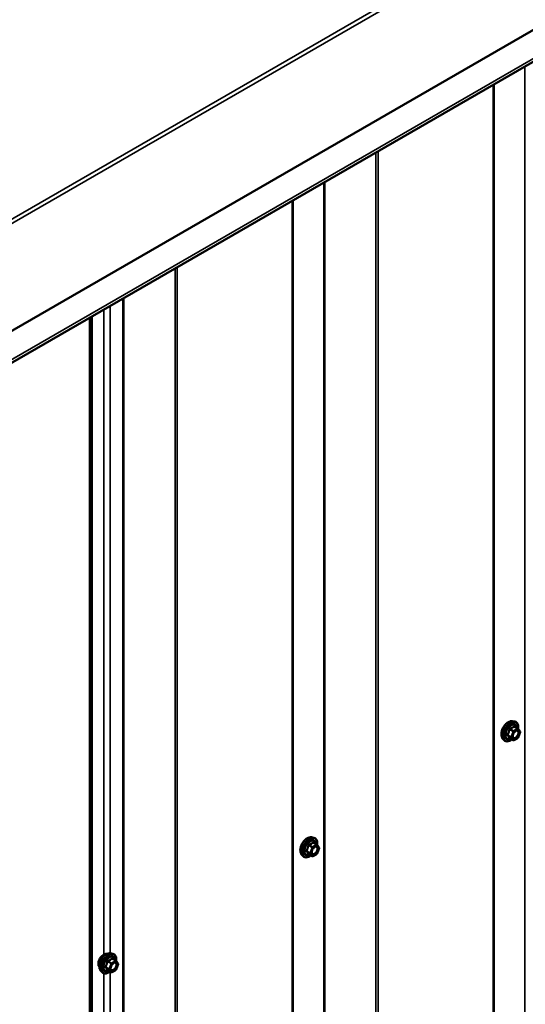
# Model space of a CAD drawing. Units: inches. Extents: x 0.6 to 33.4, y 0.6 to 21.4.
# Drawn here: x 29.6 to 31.5, y 15.7 to 19.3 of the extents above; entities that cross this region are included whole.
import ezdxf

# ---------------------------------------------------------------- set-up
doc = ezdxf.new("R2010")
doc.units = ezdxf.units.IN
doc.header["$LTSCALE"] = 2
doc.header["$MEASUREMENT"] = 0
doc.layers.add('Visible (ANSI)', color=7, linetype='Continuous', lineweight=50)
doc.layers.add('Visible Narrow (ANSI)', color=7, linetype='Continuous', lineweight=35)

msp = doc.modelspace()

# ---------------------------------------------------------------- linework, layer by layer
at = {"layer": 'Visible (ANSI)'}
for p, q in [((27.30373, 16.70565), (32.96058, 19.97164)), ((31.38936, 19.06449), (31.38936, 12.73703)), ((30.64689, 18.63583), (30.64689, 12.30837)), ((29.89729, 18.20305), (29.89729, 11.88372)), ((31.45897, 16.7102), (31.46684, 16.7086)), ((31.47863, 16.68296), (31.46554, 16.69051)), ((31.47939, 16.68226), (31.4869, 16.67157)), ((31.42228, 16.64666), (31.42761, 16.64065)), ((31.46121, 16.64008), (31.44812, 16.64763)), ((31.47863, 16.64875), (31.46361, 16.64008)), ((31.48718, 16.66932), (31.47967, 16.64996)), ((30.71603, 16.28127), (30.7239, 16.27966)), ((30.7357, 16.25402), (30.72261, 16.26158)), ((30.73646, 16.25333), (30.74397, 16.24264)), ((30.74425, 16.24039), (30.73673, 16.22103)), ((30.67935, 16.21773), (30.68467, 16.21171)), ((30.71827, 16.21115), (30.70519, 16.2187)), ((30.7357, 16.21982), (30.72067, 16.21115)), ((29.9731, 15.85233), (29.98097, 15.85073)), ((29.99276, 15.82509), (29.97968, 15.83264)), ((29.99353, 15.82439), (30.00104, 15.81371)), ((30.00131, 15.81146), (29.9938, 15.7921)), ((29.93641, 15.7888), (29.94174, 15.78278)), ((29.97534, 15.78221), (29.96225, 15.78977)), ((29.99276, 15.79089), (29.97774, 15.78221))]:
    msp.add_line(p, q, dxfattribs=at)
for centre, start, end in [((31.47743, 16.68088), 35.10391, 60), ((31.48494, 16.67019), 338.79398, 35.10391), ((31.46241, 16.64216), 240, 300), ((31.47743, 16.65083), 300, 338.79398), ((30.7345, 16.25194), 35.10391, 60), ((30.74201, 16.24126), 338.79398, 35.10391), ((30.71947, 16.21322), 240, 300), ((30.7345, 16.2219), 300, 338.79398), ((29.99156, 15.82301), 35.10391, 60), ((29.99907, 15.81233), 338.79398, 35.10391), ((29.97654, 15.78429), 240, 300), ((29.99156, 15.79297), 300, 338.79398)]:
    msp.add_arc(centre, 0.0024, start, end, dxfattribs=at)
for points, knots in [([(31.42228, 16.64666), (31.42066, 16.64849), (31.41944, 16.65074), (31.41774, 16.65605), (31.41734, 16.65917), (31.41745, 16.66591), (31.41799, 16.66954), (31.41996, 16.67689), (31.42138, 16.6806), (31.42494, 16.68772), (31.42708, 16.69114), (31.43187, 16.69738), (31.43453, 16.70019), (31.44012, 16.70493), (31.44307, 16.70686), (31.44898, 16.70958), (31.45196, 16.71038), (31.45625, 16.71057), (31.45763, 16.71047), (31.45897, 16.7102)], [2.5468155, 2.5468155, 2.5468155, 2.5468155, 2.838801, 2.838801, 3.1604347, 3.1604347, 3.4925131, 3.4925131, 3.8233015, 3.8233015, 4.1526319, 4.1526319, 4.4823127, 4.4823127, 4.8138715, 4.8138715, 5.1445671, 5.1445671, 5.3071661, 5.3071661, 5.3071661, 5.3071661]), ([(31.46684, 16.7086), (31.46936, 16.70808), (31.47166, 16.70695), (31.47545, 16.70361), (31.47695, 16.70143), (31.47912, 16.69616), (31.47975, 16.69304), (31.47999, 16.68725), (31.47986, 16.68472), (31.47949, 16.68212)], [5.3071661, 5.3071661, 5.3071661, 5.3071661, 5.6134935, 5.6134935, 5.9162259, 5.9162259, 6.235043, 6.235043, 6.4592204, 6.4592204, 6.4592204, 6.4592204]), ([(31.46025, 16.64959), (31.45983, 16.6504), (31.45952, 16.65148), (31.45929, 16.65392), (31.45934, 16.65525), (31.45977, 16.65809), (31.46017, 16.65961), (31.46129, 16.66268), (31.46202, 16.66423), (31.46374, 16.66719), (31.46473, 16.66859), (31.46686, 16.67109), (31.468, 16.67219), (31.47027, 16.67396), (31.4714, 16.67464), (31.47352, 16.67556), (31.4745, 16.6758), (31.47536, 16.67586), (31.47539, 16.67586), (31.47541, 16.67586)], [2.7146445, 2.7146445, 2.7146445, 2.7146445, 3.0390258, 3.0390258, 3.3338872, 3.3338872, 3.6314011, 3.6314011, 3.9331375, 3.9331375, 4.2364069, 4.2364069, 4.5379984, 4.5379984, 4.8352186, 4.8352186, 5.1303183, 5.1303183, 5.1393371, 5.1393371, 5.1393371, 5.1393371]), ([(31.45661, 16.64273), (31.45502, 16.6415), (31.45339, 16.64041), (31.44869, 16.63772), (31.44559, 16.63653), (31.43966, 16.63547), (31.43684, 16.63557), (31.43187, 16.63707), (31.42972, 16.63841), (31.42784, 16.64038), (31.42772, 16.64051), (31.42761, 16.64065)], [7.6869708, 7.6869708, 7.6869708, 7.6869708, 7.8593758, 7.8593758, 8.1850095, 8.1850095, 8.50529, 8.50529, 8.8087917, 8.8087917, 8.8300008, 8.8300008, 8.8300008, 8.8300008]), ([(31.44776, 16.64777), (31.44776, 16.64777), (31.44776, 16.64777), (31.44778, 16.64777), (31.44782, 16.64776), (31.44794, 16.64772), (31.44802, 16.64769), (31.44812, 16.64763)], [0.050221333, 0.050221333, 0.050221333, 0.050221333, 0.053570787, 0.053570787, 0.06338584, 0.06338584, 0.07248921, 0.07248921, 0.07248921, 0.07248921]), ([(30.67935, 16.21773), (30.67773, 16.21956), (30.67651, 16.22181), (30.67481, 16.22712), (30.6744, 16.23024), (30.67451, 16.23698), (30.67506, 16.24061), (30.67703, 16.24796), (30.67845, 16.25166), (30.68201, 16.25879), (30.68415, 16.26221), (30.68894, 16.26844), (30.69159, 16.27126), (30.69719, 16.276), (30.70013, 16.27793), (30.70605, 16.28065), (30.70903, 16.28145), (30.71331, 16.28164), (30.7147, 16.28154), (30.71603, 16.28127)], [2.5468155, 2.5468155, 2.5468155, 2.5468155, 2.838801, 2.838801, 3.1604347, 3.1604347, 3.4925131, 3.4925131, 3.8233015, 3.8233015, 4.1526319, 4.1526319, 4.4823127, 4.4823127, 4.8138715, 4.8138715, 5.1445671, 5.1445671, 5.3071661, 5.3071661, 5.3071661, 5.3071661]), ([(30.7239, 16.27966), (30.72643, 16.27915), (30.72873, 16.27802), (30.73252, 16.27468), (30.73401, 16.2725), (30.73618, 16.26723), (30.73681, 16.26411), (30.73706, 16.25832), (30.73692, 16.25579), (30.73656, 16.25319)], [5.3071661, 5.3071661, 5.3071661, 5.3071661, 5.6134935, 5.6134935, 5.9162259, 5.9162259, 6.235043, 6.235043, 6.4592204, 6.4592204, 6.4592204, 6.4592204]), ([(30.71731, 16.22065), (30.7169, 16.22147), (30.71659, 16.22255), (30.71636, 16.22499), (30.7164, 16.22631), (30.71684, 16.22916), (30.71724, 16.23068), (30.71835, 16.23375), (30.71908, 16.2353), (30.7208, 16.23825), (30.7218, 16.23966), (30.72393, 16.24216), (30.72507, 16.24325), (30.72734, 16.24503), (30.72847, 16.24571), (30.73058, 16.24663), (30.73156, 16.24687), (30.73243, 16.24692), (30.73246, 16.24692), (30.73248, 16.24693)], [2.7146445, 2.7146445, 2.7146445, 2.7146445, 3.0390258, 3.0390258, 3.3338872, 3.3338872, 3.6314011, 3.6314011, 3.9331375, 3.9331375, 4.2364069, 4.2364069, 4.5379984, 4.5379984, 4.8352186, 4.8352186, 5.1303183, 5.1303183, 5.1393371, 5.1393371, 5.1393371, 5.1393371]), ([(30.71368, 16.2138), (30.71208, 16.21257), (30.71046, 16.21148), (30.70575, 16.20879), (30.70265, 16.2076), (30.69673, 16.20653), (30.6939, 16.20664), (30.68894, 16.20814), (30.68678, 16.20947), (30.68491, 16.21145), (30.68479, 16.21158), (30.68467, 16.21171)], [7.6869708, 7.6869708, 7.6869708, 7.6869708, 7.8593758, 7.8593758, 8.1850095, 8.1850095, 8.50529, 8.50529, 8.8087917, 8.8087917, 8.8300008, 8.8300008, 8.8300008, 8.8300008]), ([(30.70482, 16.21884), (30.70482, 16.21884), (30.70483, 16.21884), (30.70485, 16.21884), (30.70488, 16.21883), (30.70501, 16.21879), (30.70509, 16.21876), (30.70519, 16.2187)], [0.050221333, 0.050221333, 0.050221333, 0.050221333, 0.053570787, 0.053570787, 0.06338584, 0.06338584, 0.07248921, 0.07248921, 0.07248921, 0.07248921]), ([(29.93159, 15.80188), (29.93118, 15.80234), (29.9308, 15.80284), (29.92942, 15.80502), (29.92871, 15.80697), (29.92792, 15.81143), (29.92788, 15.81395), (29.9285, 15.81927), (29.92916, 15.82206), (29.93111, 15.8276), (29.93239, 15.83036), (29.93544, 15.83557), (29.93722, 15.83802), (29.94108, 15.8424), (29.94317, 15.84431), (29.94749, 15.84741), (29.94971, 15.8486), (29.95408, 15.85006), (29.95623, 15.85035), (29.95861, 15.85011), (29.95899, 15.85005), (29.95936, 15.84997)], [2.54788, 2.54788, 2.54788, 2.54788, 2.6493146, 2.6493146, 2.9583089, 2.9583089, 3.2840756, 3.2840756, 3.6119536, 3.6119536, 3.9385141, 3.9385141, 4.264511, 4.264511, 4.5911513, 4.5911513, 4.9190876, 4.9190876, 5.2442448, 5.2442448, 5.3061016, 5.3061016, 5.3061016, 5.3061016]), ([(29.93641, 15.7888), (29.93479, 15.79062), (29.93358, 15.79288), (29.93187, 15.79818), (29.93147, 15.8013), (29.93158, 15.80804), (29.93212, 15.81168), (29.93409, 15.81902), (29.93551, 15.82273), (29.93908, 15.82986), (29.94121, 15.83328), (29.94601, 15.83951), (29.94866, 15.84232), (29.95426, 15.84707), (29.9572, 15.849), (29.96312, 15.85172), (29.96609, 15.85251), (29.97038, 15.85271), (29.97176, 15.85261), (29.9731, 15.85233)], [2.5468155, 2.5468155, 2.5468155, 2.5468155, 2.838801, 2.838801, 3.1604347, 3.1604347, 3.4925131, 3.4925131, 3.8233015, 3.8233015, 4.1526319, 4.1526319, 4.4823127, 4.4823127, 4.8138715, 4.8138715, 5.1445671, 5.1445671, 5.3071661, 5.3071661, 5.3071661, 5.3071661]), ([(29.98097, 15.85073), (29.9835, 15.85022), (29.9858, 15.84908), (29.98958, 15.84574), (29.99108, 15.84356), (29.99325, 15.8383), (29.99388, 15.83517), (29.99413, 15.82938), (29.99399, 15.82686), (29.99362, 15.82426)], [5.3071661, 5.3071661, 5.3071661, 5.3071661, 5.6134935, 5.6134935, 5.9162259, 5.9162259, 6.235043, 6.235043, 6.4592204, 6.4592204, 6.4592204, 6.4592204]), ([(29.97438, 15.79172), (29.97396, 15.79254), (29.97365, 15.79361), (29.97343, 15.79605), (29.97347, 15.79738), (29.97391, 15.80023), (29.9743, 15.80174), (29.97542, 15.80481), (29.97615, 15.80636), (29.97787, 15.80932), (29.97886, 15.81072), (29.98099, 15.81322), (29.98213, 15.81432), (29.9844, 15.81609), (29.98554, 15.81677), (29.98765, 15.81769), (29.98863, 15.81793), (29.9895, 15.81799), (29.98952, 15.81799), (29.98955, 15.81799)], [2.7146445, 2.7146445, 2.7146445, 2.7146445, 3.0390258, 3.0390258, 3.3338872, 3.3338872, 3.6314011, 3.6314011, 3.9331375, 3.9331375, 4.2364069, 4.2364069, 4.5379984, 4.5379984, 4.8352186, 4.8352186, 5.1303183, 5.1303183, 5.1393371, 5.1393371, 5.1393371, 5.1393371]), ([(29.97074, 15.78487), (29.96915, 15.78364), (29.96753, 15.78255), (29.96282, 15.77986), (29.95972, 15.77867), (29.9538, 15.7776), (29.95097, 15.7777), (29.94601, 15.77921), (29.94385, 15.78054), (29.94198, 15.78252), (29.94186, 15.78265), (29.94174, 15.78278)], [7.6869708, 7.6869708, 7.6869708, 7.6869708, 7.8593758, 7.8593758, 8.1850095, 8.1850095, 8.50529, 8.50529, 8.8087917, 8.8087917, 8.8300008, 8.8300008, 8.8300008, 8.8300008]), ([(29.96189, 15.78991), (29.96189, 15.78991), (29.96189, 15.78991), (29.96191, 15.7899), (29.96195, 15.7899), (29.96207, 15.78986), (29.96216, 15.78982), (29.96225, 15.78977)], [0.050221333, 0.050221333, 0.050221333, 0.050221333, 0.053570787, 0.053570787, 0.06338584, 0.06338584, 0.07248921, 0.07248921, 0.07248921, 0.07248921])]:
    msp.add_open_spline(points, degree=3, knots=knots, dxfattribs=at)
at = {"layer": 'Visible Narrow (ANSI)'}
for p, q in [((27.26482, 17.21324), (32.92168, 20.47923)), ((27.2718, 17.20147), (32.92865, 20.46745)), ((27.2718, 16.80541), (32.92865, 20.0714)), ((27.27219, 16.80348), (32.92905, 20.06947)), ((27.30527, 16.71824), (32.96212, 19.98422)), ((31.50407, 12.93382), (31.50407, 19.13072)), ((31.38686, 12.73355), (31.38686, 19.06305)), ((30.95404, 12.48663), (30.95404, 18.81316)), ((30.96156, 12.488), (30.96156, 18.8175)), ((30.7616, 12.50516), (30.7616, 18.70206)), ((30.76536, 12.50584), (30.76536, 18.70423)), ((30.64439, 12.30489), (30.64439, 18.63439)), ((30.21158, 12.05797), (30.21158, 18.3845)), ((30.2191, 12.05934), (30.2191, 18.38884)), ((30.01888, 12.07676), (30.01888, 18.27325)), ((30.02224, 12.07725), (30.02224, 18.27519)), ((29.97206, 15.85251), (29.97206, 18.24621)), ((29.89479, 11.88024), (29.89479, 18.2016)), ((29.90357, 12.00986), (29.90357, 18.20667)), ((29.90514, 12.01076), (29.90514, 18.20758)), ((29.94849, 15.84784), (29.94849, 18.23261)), ((31.44809, 16.67975), (31.46094, 16.67234)), ((31.46241, 16.67416), (31.44956, 16.68158)), ((31.46094, 16.67234), (31.45342, 16.65297)), ((31.45659, 16.65186), (31.4641, 16.67122)), ((31.47743, 16.68284), (31.46241, 16.67416)), ((31.4641, 16.67122), (31.47913, 16.6799)), ((31.46458, 16.69026), (31.47743, 16.68284)), ((31.47913, 16.6799), (31.48664, 16.66921)), ((31.45342, 16.65297), (31.44058, 16.66039)), ((31.44058, 16.65843), (31.45342, 16.65102)), ((31.46094, 16.64033), (31.44809, 16.64775)), ((31.45342, 16.65102), (31.46094, 16.64033)), ((31.4641, 16.64118), (31.45659, 16.65186)), ((31.47913, 16.64985), (31.4641, 16.64118)), ((31.48664, 16.66921), (31.47913, 16.64985)), ((30.70515, 16.25082), (30.718, 16.2434)), ((30.71947, 16.24523), (30.70662, 16.25265)), ((30.718, 16.2434), (30.71049, 16.22404)), ((30.71366, 16.22293), (30.72117, 16.24229)), ((30.7345, 16.2539), (30.71947, 16.24523)), ((30.72117, 16.24229), (30.73619, 16.25097)), ((30.72165, 16.26132), (30.7345, 16.2539)), ((30.73619, 16.25097), (30.7437, 16.24028)), ((30.7437, 16.24028), (30.73619, 16.22092)), ((30.71049, 16.22404), (30.69764, 16.23146)), ((30.69764, 16.2295), (30.71049, 16.22208)), ((30.718, 16.2114), (30.70515, 16.21881)), ((30.71049, 16.22208), (30.718, 16.2114)), ((30.72117, 16.21224), (30.71366, 16.22293)), ((30.73619, 16.22092), (30.72117, 16.21224)), ((29.96756, 15.79511), (29.95471, 15.80253)), ((29.95471, 15.80057), (29.96756, 15.79315)), ((29.96222, 15.82189), (29.97507, 15.81447)), ((29.97654, 15.8163), (29.96369, 15.82372)), ((29.97507, 15.81447), (29.96756, 15.79511)), ((29.97072, 15.794), (29.97824, 15.81336)), ((29.99156, 15.82497), (29.97654, 15.8163)), ((29.97824, 15.81336), (29.99326, 15.82203)), ((29.97871, 15.83239), (29.99156, 15.82497)), ((29.99326, 15.82203), (30.00077, 15.81135)), ((30.00077, 15.81135), (29.99326, 15.79199)), ((29.94849, 13.23505), (29.94849, 15.77845)), ((29.97507, 15.78246), (29.96222, 15.78988)), ((29.96756, 15.79315), (29.97507, 15.78246)), ((29.97824, 15.78331), (29.97072, 15.794)), ((29.97206, 13.23972), (29.97206, 15.78411)), ((29.99326, 15.79199), (29.97824, 15.78331))]:
    msp.add_line(p, q, dxfattribs=at)
for centre, major_axis, ratio, start_param, end_param in [((31.44416, 16.67639), (-0.01868, -0.03236), 0.5773503, 3.3322137, 6.0925643), ((31.45101, 16.67244), (-0.01998, -0.0346), 0.5773503, 3.3322137, 6.0925643), ((31.45219, 16.67175), (-0.01933, -0.03349), 0.5773503, 2.2016566, 7.2194205), ((31.45219, 16.67175), (0.01621, 0.02808), 0.5773503, 5.4975062, 10.2104571), ((31.4533, 16.67111), (-0.01407, -0.02437), 0.5773503, 2.5227558, 6.9020222), ((31.44662, 16.67989), (-0.00239, 0.00024), 0.009094, 4.0502968, 4.9969134), ((31.44956, 16.68354), (0.00064, -0.00231), 0.3546411, 4.671027, 5.6176437), ((31.46241, 16.6722), (-0.0012, -0.00208), 0.5773503, 3.9269908, 4.9741884), ((31.46241, 16.6722), (0.00224, -0.00087), 0.2113249, 4.0804747, 5.651271), ((31.46241, 16.6722), (-0.0012, 0.00208), 0.5773503, 3.9269908, 5.4977871), ((31.46458, 16.69222), (-0.00184, 0.00154), 0.7354565, 1.175016, 2.1216326), ((31.46752, 16.69195), (-0.00176, -0.00163), 0.5541429, 5.5932454, 6.1714459), ((31.47743, 16.68088), (0.0012, 0.00208), 0.5773503, 0, 0.7853982), ((31.47743, 16.68088), (0.0012, -0.00208), 0.5773503, 0.7853982, 2.3561945), ((31.47743, 16.68088), (0.00196, 0.00138), 0.7886751, 5.0632684, 6.2831853), ((31.48494, 16.67019), (0.00196, 0.00138), 0.7886751, 5.0632684, 6.2831853), ((31.43911, 16.66052), (0.00189, -0.00148), 0.3899094, 1.028375, 1.9749917), ((31.43911, 16.65661), (0.00176, 0.00163), 0.5541429, 0.2566768, 1.2032934), ((31.44662, 16.64592), (0.0023, 0.00068), 0.9349583, 0.6381218, 1.5847384), ((31.45489, 16.65284), (-0.0012, -0.00208), 0.5773503, 4.9741884, 6.0213859), ((31.45489, 16.65284), (-0.00224, 0.00087), 0.2113249, 0.938882, 2.5096783), ((31.45489, 16.65284), (-0.00196, -0.00138), 0.7886751, 0.3508794, 1.9216757), ((31.46241, 16.64216), (-0.00196, -0.00138), 0.7886751, 0.3508794, 1.9216757), ((31.46241, 16.64216), (-0.0012, -0.00208), 0.5773503, 6.0213859, 6.2831853), ((31.46241, 16.64216), (0.0012, -0.00208), 0.5773503, 0, 0.7853982), ((31.47143, 16.64918), (0.0012, -0.00208), 0.5768814, 3.9265852, 5.0368276), ((31.47743, 16.65083), (0.0012, -0.00208), 0.5773503, 0, 0.7853982), ((31.47743, 16.65083), (0.00224, -0.00087), 0.2113249, 5.651271, 6.2831853), ((31.48494, 16.67019), (0.00224, -0.00087), 0.2113249, 5.651271, 6.2831853), ((30.70123, 16.24745), (-0.01868, -0.03236), 0.5773503, 3.3322137, 6.0925643), ((30.70807, 16.2435), (-0.01998, -0.0346), 0.5773503, 3.3322137, 6.0925643), ((30.70926, 16.24282), (-0.01933, -0.03349), 0.5773503, 2.2016566, 7.2194205), ((30.70926, 16.24282), (0.01621, 0.02808), 0.5773503, 5.4975062, 10.2104571), ((30.71036, 16.24218), (-0.01407, -0.02437), 0.5773503, 2.5227558, 6.9020222), ((30.70368, 16.25095), (-0.00239, 0.00024), 0.009094, 4.0502968, 4.9969134), ((30.70662, 16.25461), (0.00064, -0.00231), 0.3546411, 4.671027, 5.6176437), ((30.71947, 16.24327), (-0.0012, -0.00208), 0.5773503, 3.9269908, 4.9741884), ((30.71947, 16.24327), (0.00224, -0.00087), 0.2113249, 4.0804747, 5.651271), ((30.71947, 16.24327), (-0.0012, 0.00208), 0.5773503, 3.9269908, 5.4977871), ((30.72165, 16.26328), (-0.00184, 0.00154), 0.7354565, 1.175016, 2.1216326), ((30.72459, 16.26302), (-0.00176, -0.00163), 0.5541429, 5.5932454, 6.1714459), ((30.7345, 16.25194), (0.0012, 0.00208), 0.5773503, 0, 0.7853982), ((30.7345, 16.25194), (0.0012, -0.00208), 0.5773503, 0.7853982, 2.3561945), ((30.7345, 16.25194), (0.00196, 0.00138), 0.7886751, 5.0632684, 6.2831853), ((30.74201, 16.24126), (0.00196, 0.00138), 0.7886751, 5.0632684, 6.2831853), ((30.74201, 16.24126), (0.00224, -0.00087), 0.2113249, 5.651271, 6.2831853), ((30.69617, 16.23159), (0.00189, -0.00148), 0.3899094, 1.028375, 1.9749917), ((30.69617, 16.22767), (0.00176, 0.00163), 0.5541429, 0.2566768, 1.2032934), ((30.70368, 16.21699), (0.0023, 0.00068), 0.9349583, 0.6381218, 1.5847384), ((30.71196, 16.22391), (-0.0012, -0.00208), 0.5773503, 4.9741884, 6.0213859), ((30.71196, 16.22391), (-0.00224, 0.00087), 0.2113249, 0.938882, 2.5096783), ((30.71196, 16.22391), (-0.00196, -0.00138), 0.7886751, 0.3508794, 1.9216757), ((30.71947, 16.21322), (-0.00196, -0.00138), 0.7886751, 0.3508794, 1.9216757), ((30.71947, 16.21322), (-0.0012, -0.00208), 0.5773503, 6.0213859, 6.2831853), ((30.71947, 16.21322), (0.0012, -0.00208), 0.5773503, 0, 0.7853982), ((30.7285, 16.22025), (0.0012, -0.00208), 0.5768814, 3.9265852, 5.0368276), ((30.7345, 16.2219), (0.0012, -0.00208), 0.5773503, 0, 0.7853982), ((30.7345, 16.2219), (0.00224, -0.00087), 0.2113249, 5.651271, 6.2831853), ((29.94841, 15.82423), (-0.01417, -0.02454), 0.5773503, 3.3535374, 6.0712406), ((29.9583, 15.81852), (-0.01868, -0.03236), 0.5773503, 3.3322137, 6.0925643), ((29.96514, 15.81457), (-0.01998, -0.0346), 0.5773503, 3.3322137, 6.0925643), ((29.96633, 15.81389), (-0.01933, -0.03349), 0.5773503, 2.2016566, 7.2194205), ((29.96633, 15.81389), (0.01621, 0.02808), 0.5773503, 5.4975062, 10.2104571), ((29.96743, 15.81325), (-0.01407, -0.02437), 0.5773503, 2.5227558, 6.9020222), ((29.97871, 15.83435), (-0.00184, 0.00154), 0.7354565, 1.175016, 2.1216326), ((29.98165, 15.83409), (-0.00176, -0.00163), 0.5541429, 5.5932454, 6.1714459), ((29.95324, 15.80266), (0.00189, -0.00148), 0.3899094, 1.028375, 1.9749917), ((29.95324, 15.79874), (0.00176, 0.00163), 0.5541429, 0.2566768, 1.2032934), ((29.96075, 15.82202), (-0.00239, 0.00024), 0.009094, 4.0502968, 4.9969134), ((29.96369, 15.82568), (0.00064, -0.00231), 0.3546411, 4.671027, 5.6176437), ((29.97654, 15.81434), (-0.0012, -0.00208), 0.5773503, 3.9269908, 4.9741884), ((29.97654, 15.81434), (0.00224, -0.00087), 0.2113249, 4.0804747, 5.651271), ((29.97654, 15.81434), (-0.0012, 0.00208), 0.5773503, 3.9269908, 5.4977871), ((29.99156, 15.82301), (0.0012, 0.00208), 0.5773503, 0, 0.7853982), ((29.99156, 15.82301), (0.0012, -0.00208), 0.5773503, 0.7853982, 2.3561945), ((29.99156, 15.82301), (0.00196, 0.00138), 0.7886751, 5.0632684, 6.2831853), ((29.99907, 15.81233), (0.00196, 0.00138), 0.7886751, 5.0632684, 6.2831853), ((29.99907, 15.81233), (0.00224, -0.00087), 0.2113249, 5.651271, 6.2831853), ((29.96075, 15.78805), (0.0023, 0.00068), 0.9349583, 0.6381218, 1.5847384), ((29.96903, 15.79498), (-0.0012, -0.00208), 0.5773503, 4.9741884, 6.0213859), ((29.96903, 15.79498), (-0.00224, 0.00087), 0.2113249, 0.938882, 2.5096783), ((29.96903, 15.79498), (-0.00196, -0.00138), 0.7886751, 0.3508794, 1.9216757), ((29.97654, 15.78429), (-0.00196, -0.00138), 0.7886751, 0.3508794, 1.9216757), ((29.97654, 15.78429), (-0.0012, -0.00208), 0.5773503, 6.0213859, 6.2831853), ((29.97654, 15.78429), (0.0012, -0.00208), 0.5773503, 0, 0.7853982), ((29.98557, 15.79132), (0.0012, -0.00208), 0.5768814, 3.9265852, 5.0368276), ((29.99156, 15.79297), (0.0012, -0.00208), 0.5773503, 0, 0.7853982), ((29.99156, 15.79297), (0.00224, -0.00087), 0.2113249, 5.651271, 6.2831853)]:
    msp.add_ellipse(centre, major_axis=major_axis, ratio=ratio, start_param=start_param, end_param=end_param, dxfattribs=at)
for centre in [(31.47161, 16.66054), (30.72868, 16.2316), (29.98575, 15.80267)]:
    msp.add_ellipse(centre, major_axis=(-0.00917, -0.01589), ratio=0.5773503, dxfattribs=at)
for points, knots in [([(31.44595, 16.67997), (31.44588, 16.67898), (31.44577, 16.678), (31.4453, 16.67461), (31.44473, 16.67227), (31.44388, 16.67008), (31.44303, 16.66789), (31.4419, 16.66586), (31.44004, 16.66322), (31.43948, 16.66249), (31.43889, 16.66178)], [-0.79389075, -0.79389075, -0.79389075, -0.79389075, -0.73452768, -0.73452768, -0.58748351, -0.58748351, -0.58748351, -0.44043934, -0.44043934, -0.38107627, -0.38107627, -0.38107627, -0.38107627]), ([(31.44058, 16.66039), (31.44116, 16.66115), (31.44174, 16.66193), (31.44362, 16.66475), (31.4448, 16.66694), (31.44571, 16.66928), (31.44662, 16.67162), (31.44726, 16.67412), (31.44785, 16.67768), (31.44798, 16.67872), (31.44809, 16.67975)], [0.38107627, 0.38107627, 0.38107627, 0.38107627, 0.44043934, 0.44043934, 0.58748351, 0.58748351, 0.58748351, 0.73452768, 0.73452768, 0.79389075, 0.79389075, 0.79389075, 0.79389075]), ([(31.44871, 16.68341), (31.44837, 16.68333), (31.44804, 16.68319), (31.44729, 16.68275), (31.44689, 16.68237), (31.44636, 16.68157), (31.44619, 16.68118), (31.44601, 16.68051), (31.44597, 16.68024), (31.44595, 16.67997)], [-0.097231966, -0.097231966, -0.097231966, -0.097231966, -0.074882683, -0.074882683, -0.041601491, -0.041601491, -0.016000573, -0.016000573, 0, 0, 0, 0]), ([(31.44809, 16.67975), (31.44807, 16.67991), (31.44807, 16.68007), (31.44811, 16.68046), (31.44818, 16.68067), (31.44844, 16.68111), (31.44866, 16.6813), (31.44913, 16.68151), (31.44933, 16.68156), (31.44956, 16.68158)], [0, 0, 0, 0, 0.016000573, 0.016000573, 0.041601491, 0.041601491, 0.074882683, 0.074882683, 0.097231966, 0.097231966, 0.097231966, 0.097231966]), ([(31.46283, 16.69156), (31.46241, 16.69102), (31.46196, 16.69049), (31.46028, 16.68872), (31.45884, 16.68756), (31.45714, 16.68658), (31.45544, 16.6856), (31.45348, 16.68479), (31.4505, 16.68387), (31.44961, 16.68363), (31.44871, 16.68341)], [-0.79343171, -0.79343171, -0.79343171, -0.79343171, -0.73407951, -0.73407951, -0.58703534, -0.58703534, -0.58703534, -0.43999117, -0.43999117, -0.38063897, -0.38063897, -0.38063897, -0.38063897]), ([(31.44956, 16.68158), (31.4505, 16.68184), (31.45142, 16.68212), (31.45454, 16.68318), (31.45662, 16.68408), (31.45844, 16.68513), (31.46026, 16.68618), (31.46182, 16.68738), (31.46364, 16.68918), (31.46413, 16.68971), (31.46458, 16.69026)], [0.38063897, 0.38063897, 0.38063897, 0.38063897, 0.43999117, 0.43999117, 0.58703534, 0.58703534, 0.58703534, 0.73407951, 0.73407951, 0.79343171, 0.79343171, 0.79343171, 0.79343171]), ([(31.46559, 16.69131), (31.46538, 16.69155), (31.46516, 16.69175), (31.46459, 16.69211), (31.46424, 16.69222), (31.46365, 16.69218), (31.46341, 16.69209), (31.46306, 16.69183), (31.46294, 16.6917), (31.46283, 16.69156)], [-0.097231966, -0.097231966, -0.097231966, -0.097231966, -0.074882683, -0.074882683, -0.041601491, -0.041601491, -0.016000573, -0.016000573, 0, 0, 0, 0]), ([(31.46458, 16.69026), (31.46461, 16.69035), (31.46465, 16.69043), (31.46477, 16.69059), (31.46488, 16.69065), (31.46516, 16.69068), (31.46534, 16.69063), (31.46554, 16.69051)], [0, 0, 0, 0, 0.016000573, 0.016000573, 0.041601491, 0.041601491, 0.07248921, 0.07248921, 0.07248921, 0.07248921]), ([(31.46628, 16.67039), (31.46677, 16.67089), (31.46728, 16.67135), (31.46844, 16.67228), (31.46909, 16.67273), (31.46973, 16.6731), (31.47072, 16.67367), (31.47172, 16.67407), (31.47419, 16.67461), (31.47561, 16.67445), (31.47781, 16.67319), (31.47864, 16.67213), (31.47973, 16.66909), (31.47982, 16.66691), (31.479, 16.66241), (31.47816, 16.66013), (31.47592, 16.65606), (31.47457, 16.65424), (31.47202, 16.65171), (31.47087, 16.65082), (31.46974, 16.65016)], [-0.09439746, -0.09439746, -0.09439746, -0.09439746, -0.05177826, -0.05177826, 0, 0, 0, 0.08028028, 0.08028028, 0.20872874, 0.20872874, 0.33060969, 0.33060969, 0.47998326, 0.47998326, 0.61751594, 0.61751594, 0.74414261, 0.74414261, 0.83564392, 0.83564392, 0.83564392, 0.83564392]), ([(31.47068, 16.64786), (31.47199, 16.64862), (31.47332, 16.64965), (31.47625, 16.65256), (31.47782, 16.65466), (31.4804, 16.65935), (31.48136, 16.66198), (31.48231, 16.66718), (31.4822, 16.66968), (31.48095, 16.6732), (31.47999, 16.67441), (31.47779, 16.67567), (31.47665, 16.67592), (31.47542, 16.67586)], [-0.83564392, -0.83564392, -0.83564392, -0.83564392, -0.74414261, -0.74414261, -0.61751594, -0.61751594, -0.47998326, -0.47998326, -0.33060969, -0.33060969, -0.20872874, -0.20872874, -0.11401288, -0.11401288, -0.11401288, -0.11401288]), ([(31.43889, 16.66178), (31.43867, 16.66152), (31.43849, 16.66123), (31.43817, 16.66049), (31.43809, 16.66003), (31.43818, 16.65924), (31.4383, 16.65892), (31.43859, 16.65844), (31.43873, 16.65826), (31.43889, 16.6581)], [-0.097231966, -0.097231966, -0.097231966, -0.097231966, -0.074882683, -0.074882683, -0.041601491, -0.041601491, -0.016000573, -0.016000573, 0, 0, 0, 0]), ([(31.43889, 16.6581), (31.43948, 16.65751), (31.44004, 16.65693), (31.4419, 16.65494), (31.44303, 16.6536), (31.44388, 16.65239), (31.44473, 16.65119), (31.4453, 16.65011), (31.44577, 16.64877), (31.44588, 16.64841), (31.44595, 16.64806)], [-0.79389075, -0.79389075, -0.79389075, -0.79389075, -0.73452768, -0.73452768, -0.58748351, -0.58748351, -0.58748351, -0.44043934, -0.44043934, -0.38107627, -0.38107627, -0.38107627, -0.38107627]), ([(31.44058, 16.65843), (31.44046, 16.65854), (31.44036, 16.65865), (31.44016, 16.65894), (31.44007, 16.65913), (31.44001, 16.65956), (31.44006, 16.65979), (31.44029, 16.66015), (31.44042, 16.66028), (31.44058, 16.66039)], [0, 0, 0, 0, 0.016000573, 0.016000573, 0.041601491, 0.041601491, 0.074882683, 0.074882683, 0.097231966, 0.097231966, 0.097231966, 0.097231966]), ([(31.44809, 16.64775), (31.44798, 16.6481), (31.44785, 16.64848), (31.44726, 16.64986), (31.44662, 16.651), (31.44571, 16.6523), (31.4448, 16.65359), (31.44362, 16.65504), (31.44174, 16.65717), (31.44116, 16.6578), (31.44058, 16.65843)], [0.38107627, 0.38107627, 0.38107627, 0.38107627, 0.44043934, 0.44043934, 0.58748351, 0.58748351, 0.58748351, 0.73452768, 0.73452768, 0.79389075, 0.79389075, 0.79389075, 0.79389075]), ([(31.44595, 16.64806), (31.44598, 16.64793), (31.44605, 16.64782), (31.44635, 16.6476), (31.44664, 16.64753), (31.4473, 16.64753), (31.44763, 16.64757), (31.44803, 16.64764), (31.44805, 16.64765), (31.44808, 16.64766)], [-0.097231966, -0.097231966, -0.097231966, -0.097231966, -0.074882683, -0.074882683, -0.041601491, -0.041601491, -0.016000573, -0.016000573, -0.014137847, -0.014137847, -0.014137847, -0.014137847]), ([(31.44812, 16.64763), (31.44812, 16.64764), (31.44811, 16.64764), (31.44807, 16.64767), (31.44806, 16.64771), (31.44809, 16.64775)], [0.07248921, 0.07248921, 0.07248921, 0.07248921, 0.074882683, 0.074882683, 0.097231966, 0.097231966, 0.097231966, 0.097231966]), ([(31.46974, 16.65016), (31.46834, 16.64935), (31.46692, 16.64889), (31.46409, 16.64872), (31.4627, 16.64922), (31.46076, 16.65119), (31.46015, 16.65256), (31.45969, 16.65578), (31.45979, 16.65758), (31.46028, 16.65972), (31.46035, 16.65998), (31.46042, 16.66024)], [-0.83564392, -0.83564392, -0.83564392, -0.83564392, -0.7228785, -0.7228785, -0.58435367, -0.58435367, -0.45806676, -0.45806676, -0.33967028, -0.33967028, -0.32330805, -0.32330805, -0.32330805, -0.32330805]), ([(31.46025, 16.64958), (31.46056, 16.64897), (31.46095, 16.64842), (31.46257, 16.64678), (31.46417, 16.6462), (31.46744, 16.64639), (31.46907, 16.64693), (31.47068, 16.64786)], [0.53128241, 0.53128241, 0.53128241, 0.53128241, 0.58435367, 0.58435367, 0.7228785, 0.7228785, 0.83564392, 0.83564392, 0.83564392, 0.83564392]), ([(30.70302, 16.25104), (30.70294, 16.25005), (30.70284, 16.24906), (30.70236, 16.24567), (30.7018, 16.24333), (30.70095, 16.24114), (30.7001, 16.23896), (30.69897, 16.23692), (30.69711, 16.23429), (30.69654, 16.23356), (30.69596, 16.23285)], [-0.79389075, -0.79389075, -0.79389075, -0.79389075, -0.73452768, -0.73452768, -0.58748351, -0.58748351, -0.58748351, -0.44043934, -0.44043934, -0.38107627, -0.38107627, -0.38107627, -0.38107627]), ([(30.69764, 16.23146), (30.69823, 16.23221), (30.6988, 16.233), (30.70069, 16.23581), (30.70186, 16.238), (30.70277, 16.24035), (30.70368, 16.24269), (30.70433, 16.24519), (30.70491, 16.24875), (30.70505, 16.24979), (30.70515, 16.25082)], [0.38107627, 0.38107627, 0.38107627, 0.38107627, 0.44043934, 0.44043934, 0.58748351, 0.58748351, 0.58748351, 0.73452768, 0.73452768, 0.79389075, 0.79389075, 0.79389075, 0.79389075]), ([(30.70578, 16.25448), (30.70544, 16.25439), (30.70511, 16.25426), (30.70435, 16.25382), (30.70396, 16.25344), (30.70343, 16.25264), (30.70326, 16.25225), (30.70308, 16.25157), (30.70304, 16.25131), (30.70302, 16.25104)], [-0.097231966, -0.097231966, -0.097231966, -0.097231966, -0.074882683, -0.074882683, -0.041601491, -0.041601491, -0.016000573, -0.016000573, 0, 0, 0, 0]), ([(30.70515, 16.25082), (30.70513, 16.25098), (30.70513, 16.25114), (30.70517, 16.25152), (30.70524, 16.25174), (30.70551, 16.25218), (30.70573, 16.25237), (30.70619, 16.25257), (30.7064, 16.25263), (30.70662, 16.25265)], [0, 0, 0, 0, 0.016000573, 0.016000573, 0.041601491, 0.041601491, 0.074882683, 0.074882683, 0.097231966, 0.097231966, 0.097231966, 0.097231966]), ([(30.71989, 16.26263), (30.71947, 16.26209), (30.71903, 16.26156), (30.71734, 16.25978), (30.71591, 16.25862), (30.71421, 16.25764), (30.71251, 16.25666), (30.71054, 16.25586), (30.70756, 16.25494), (30.70668, 16.2547), (30.70578, 16.25448)], [-0.79343171, -0.79343171, -0.79343171, -0.79343171, -0.73407951, -0.73407951, -0.58703534, -0.58703534, -0.58703534, -0.43999117, -0.43999117, -0.38063897, -0.38063897, -0.38063897, -0.38063897]), ([(30.70662, 16.25265), (30.70756, 16.25291), (30.70848, 16.25319), (30.7116, 16.25424), (30.71369, 16.25514), (30.71551, 16.25619), (30.71733, 16.25724), (30.71889, 16.25845), (30.72071, 16.26025), (30.72119, 16.26078), (30.72165, 16.26132)], [0.38063897, 0.38063897, 0.38063897, 0.38063897, 0.43999117, 0.43999117, 0.58703534, 0.58703534, 0.58703534, 0.73407951, 0.73407951, 0.79343171, 0.79343171, 0.79343171, 0.79343171]), ([(30.72265, 16.26238), (30.72244, 16.26261), (30.72222, 16.26281), (30.72166, 16.26318), (30.72131, 16.26329), (30.72072, 16.26325), (30.72048, 16.26316), (30.72013, 16.2629), (30.72, 16.26277), (30.71989, 16.26263)], [-0.097231966, -0.097231966, -0.097231966, -0.097231966, -0.074882683, -0.074882683, -0.041601491, -0.041601491, -0.016000573, -0.016000573, 0, 0, 0, 0]), ([(30.72165, 16.26132), (30.72167, 16.26141), (30.72171, 16.26149), (30.72184, 16.26166), (30.72195, 16.26172), (30.72223, 16.26175), (30.72241, 16.26169), (30.72261, 16.26158)], [0, 0, 0, 0, 0.016000573, 0.016000573, 0.041601491, 0.041601491, 0.07248921, 0.07248921, 0.07248921, 0.07248921]), ([(30.72334, 16.24146), (30.72384, 16.24195), (30.72435, 16.24242), (30.72551, 16.24335), (30.72615, 16.24379), (30.7268, 16.24416), (30.72779, 16.24474), (30.72878, 16.24514), (30.73126, 16.24568), (30.73267, 16.24551), (30.73488, 16.24425), (30.73571, 16.2432), (30.73679, 16.24015), (30.73689, 16.23798), (30.73607, 16.23347), (30.73523, 16.23119), (30.73299, 16.22712), (30.73163, 16.22531), (30.72909, 16.22278), (30.72794, 16.22188), (30.7268, 16.22123)], [-0.09439746, -0.09439746, -0.09439746, -0.09439746, -0.05177826, -0.05177826, 0, 0, 0, 0.08028028, 0.08028028, 0.20872874, 0.20872874, 0.33060969, 0.33060969, 0.47998326, 0.47998326, 0.61751594, 0.61751594, 0.74414261, 0.74414261, 0.83564392, 0.83564392, 0.83564392, 0.83564392]), ([(30.72775, 16.21893), (30.72906, 16.21969), (30.73038, 16.22072), (30.73332, 16.22363), (30.73488, 16.22573), (30.73746, 16.23042), (30.73843, 16.23305), (30.73938, 16.23824), (30.73927, 16.24075), (30.73801, 16.24426), (30.73706, 16.24548), (30.73486, 16.24674), (30.73372, 16.24699), (30.73248, 16.24692)], [-0.83564392, -0.83564392, -0.83564392, -0.83564392, -0.74414261, -0.74414261, -0.61751594, -0.61751594, -0.47998326, -0.47998326, -0.33060969, -0.33060969, -0.20872874, -0.20872874, -0.11401288, -0.11401288, -0.11401288, -0.11401288]), ([(30.69596, 16.23285), (30.69574, 16.23258), (30.69556, 16.2323), (30.69523, 16.23156), (30.69516, 16.2311), (30.69525, 16.23031), (30.69537, 16.22999), (30.69566, 16.2295), (30.6958, 16.22933), (30.69596, 16.22917)], [-0.097231966, -0.097231966, -0.097231966, -0.097231966, -0.074882683, -0.074882683, -0.041601491, -0.041601491, -0.016000573, -0.016000573, 0, 0, 0, 0]), ([(30.69596, 16.22917), (30.69654, 16.22858), (30.69711, 16.22799), (30.69897, 16.22601), (30.7001, 16.22467), (30.70095, 16.22346), (30.7018, 16.22225), (30.70236, 16.22118), (30.70284, 16.21984), (30.70294, 16.21947), (30.70302, 16.21913)], [-0.79389075, -0.79389075, -0.79389075, -0.79389075, -0.73452768, -0.73452768, -0.58748351, -0.58748351, -0.58748351, -0.44043934, -0.44043934, -0.38107627, -0.38107627, -0.38107627, -0.38107627]), ([(30.69764, 16.2295), (30.69753, 16.22961), (30.69743, 16.22971), (30.69722, 16.23001), (30.69714, 16.23019), (30.69707, 16.23062), (30.69713, 16.23086), (30.69736, 16.23121), (30.69749, 16.23134), (30.69764, 16.23146)], [0, 0, 0, 0, 0.016000573, 0.016000573, 0.041601491, 0.041601491, 0.074882683, 0.074882683, 0.097231966, 0.097231966, 0.097231966, 0.097231966]), ([(30.70515, 16.21881), (30.70505, 16.21917), (30.70491, 16.21954), (30.70433, 16.22093), (30.70368, 16.22207), (30.70277, 16.22336), (30.70186, 16.22466), (30.70069, 16.2261), (30.6988, 16.22824), (30.69823, 16.22887), (30.69764, 16.2295)], [0.38107627, 0.38107627, 0.38107627, 0.38107627, 0.44043934, 0.44043934, 0.58748351, 0.58748351, 0.58748351, 0.73452768, 0.73452768, 0.79389075, 0.79389075, 0.79389075, 0.79389075]), ([(30.70302, 16.21913), (30.70304, 16.219), (30.70312, 16.21889), (30.70342, 16.21867), (30.70371, 16.2186), (30.70437, 16.21859), (30.7047, 16.21863), (30.70509, 16.21871), (30.70512, 16.21872), (30.70515, 16.21872)], [-0.097231966, -0.097231966, -0.097231966, -0.097231966, -0.074882683, -0.074882683, -0.041601491, -0.041601491, -0.016000573, -0.016000573, -0.014137847, -0.014137847, -0.014137847, -0.014137847]), ([(30.70519, 16.2187), (30.70518, 16.2187), (30.70518, 16.21871), (30.70513, 16.21874), (30.70513, 16.21877), (30.70515, 16.21881)], [0.07248921, 0.07248921, 0.07248921, 0.07248921, 0.074882683, 0.074882683, 0.097231966, 0.097231966, 0.097231966, 0.097231966]), ([(30.7268, 16.22123), (30.7254, 16.22042), (30.72399, 16.21995), (30.72115, 16.21979), (30.71977, 16.22029), (30.71783, 16.22226), (30.71722, 16.22363), (30.71675, 16.22685), (30.71686, 16.22865), (30.71735, 16.23078), (30.71741, 16.23104), (30.71748, 16.23131)], [-0.83564392, -0.83564392, -0.83564392, -0.83564392, -0.7228785, -0.7228785, -0.58435367, -0.58435367, -0.45806676, -0.45806676, -0.33967028, -0.33967028, -0.32330805, -0.32330805, -0.32330805, -0.32330805]), ([(30.71732, 16.22065), (30.71763, 16.22003), (30.71801, 16.21949), (30.71963, 16.21785), (30.72123, 16.21727), (30.7245, 16.21746), (30.72613, 16.218), (30.72775, 16.21893)], [0.53128241, 0.53128241, 0.53128241, 0.53128241, 0.58435367, 0.58435367, 0.7228785, 0.7228785, 0.83564392, 0.83564392, 0.83564392, 0.83564392]), ([(29.97696, 15.83369), (29.97654, 15.83315), (29.97609, 15.83263), (29.97441, 15.83085), (29.97297, 15.82969), (29.97128, 15.82871), (29.96958, 15.82773), (29.96761, 15.82693), (29.96463, 15.82601), (29.96375, 15.82577), (29.96284, 15.82554)], [-0.79343171, -0.79343171, -0.79343171, -0.79343171, -0.73407951, -0.73407951, -0.58703534, -0.58703534, -0.58703534, -0.43999117, -0.43999117, -0.38063897, -0.38063897, -0.38063897, -0.38063897]), ([(29.97972, 15.83345), (29.97951, 15.83368), (29.97929, 15.83388), (29.97872, 15.83425), (29.97837, 15.83436), (29.97779, 15.83432), (29.97755, 15.83422), (29.9772, 15.83396), (29.97707, 15.83384), (29.97696, 15.83369)], [-0.097231966, -0.097231966, -0.097231966, -0.097231966, -0.074882683, -0.074882683, -0.041601491, -0.041601491, -0.016000573, -0.016000573, 0, 0, 0, 0]), ([(29.95302, 15.80392), (29.9528, 15.80365), (29.95262, 15.80336), (29.9523, 15.80263), (29.95222, 15.80216), (29.95232, 15.80138), (29.95243, 15.80105), (29.95273, 15.80057), (29.95287, 15.8004), (29.95302, 15.80024)], [-0.097231966, -0.097231966, -0.097231966, -0.097231966, -0.074882683, -0.074882683, -0.041601491, -0.041601491, -0.016000573, -0.016000573, 0, 0, 0, 0]), ([(29.96008, 15.82211), (29.96001, 15.82112), (29.95991, 15.82013), (29.95943, 15.81674), (29.95886, 15.8144), (29.95801, 15.81221), (29.95716, 15.81002), (29.95603, 15.80799), (29.95418, 15.80536), (29.95361, 15.80463), (29.95302, 15.80392)], [-0.79389075, -0.79389075, -0.79389075, -0.79389075, -0.73452768, -0.73452768, -0.58748351, -0.58748351, -0.58748351, -0.44043934, -0.44043934, -0.38107627, -0.38107627, -0.38107627, -0.38107627]), ([(29.95302, 15.80024), (29.95361, 15.79964), (29.95418, 15.79906), (29.95603, 15.79707), (29.95716, 15.79574), (29.95801, 15.79453), (29.95886, 15.79332), (29.95943, 15.79224), (29.95991, 15.79091), (29.96001, 15.79054), (29.96008, 15.7902)], [-0.79389075, -0.79389075, -0.79389075, -0.79389075, -0.73452768, -0.73452768, -0.58748351, -0.58748351, -0.58748351, -0.44043934, -0.44043934, -0.38107627, -0.38107627, -0.38107627, -0.38107627]), ([(29.95471, 15.80057), (29.9546, 15.80067), (29.9545, 15.80078), (29.95429, 15.80107), (29.95421, 15.80126), (29.95414, 15.80169), (29.95419, 15.80193), (29.95442, 15.80228), (29.95455, 15.80241), (29.95471, 15.80253)], [0, 0, 0, 0, 0.016000573, 0.016000573, 0.041601491, 0.041601491, 0.074882683, 0.074882683, 0.097231966, 0.097231966, 0.097231966, 0.097231966]), ([(29.95471, 15.80253), (29.9553, 15.80328), (29.95587, 15.80406), (29.95776, 15.80688), (29.95893, 15.80907), (29.95984, 15.81141), (29.96075, 15.81376), (29.96139, 15.81625), (29.96198, 15.81982), (29.96212, 15.82085), (29.96222, 15.82189)], [0.38107627, 0.38107627, 0.38107627, 0.38107627, 0.44043934, 0.44043934, 0.58748351, 0.58748351, 0.58748351, 0.73452768, 0.73452768, 0.79389075, 0.79389075, 0.79389075, 0.79389075]), ([(29.96222, 15.78988), (29.96212, 15.79024), (29.96198, 15.79061), (29.96139, 15.792), (29.96075, 15.79314), (29.95984, 15.79443), (29.95893, 15.79573), (29.95776, 15.79717), (29.95587, 15.79931), (29.9553, 15.79993), (29.95471, 15.80057)], [0.38107627, 0.38107627, 0.38107627, 0.38107627, 0.44043934, 0.44043934, 0.58748351, 0.58748351, 0.58748351, 0.73452768, 0.73452768, 0.79389075, 0.79389075, 0.79389075, 0.79389075]), ([(29.96284, 15.82554), (29.9625, 15.82546), (29.96218, 15.82533), (29.96142, 15.82488), (29.96102, 15.82451), (29.96049, 15.8237), (29.96032, 15.82331), (29.96015, 15.82264), (29.9601, 15.82237), (29.96008, 15.82211)], [-0.097231966, -0.097231966, -0.097231966, -0.097231966, -0.074882683, -0.074882683, -0.041601491, -0.041601491, -0.016000573, -0.016000573, 0, 0, 0, 0]), ([(29.96222, 15.82189), (29.9622, 15.82205), (29.9622, 15.8222), (29.96224, 15.82259), (29.96231, 15.82281), (29.96257, 15.82324), (29.9628, 15.82344), (29.96326, 15.82364), (29.96347, 15.82369), (29.96369, 15.82372)], [0, 0, 0, 0, 0.016000573, 0.016000573, 0.041601491, 0.041601491, 0.074882683, 0.074882683, 0.097231966, 0.097231966, 0.097231966, 0.097231966]), ([(29.96369, 15.82372), (29.96463, 15.82398), (29.96555, 15.82426), (29.96867, 15.82531), (29.97076, 15.82621), (29.97258, 15.82726), (29.9744, 15.82831), (29.97595, 15.82952), (29.97777, 15.83132), (29.97826, 15.83185), (29.97871, 15.83239)], [0.38063897, 0.38063897, 0.38063897, 0.38063897, 0.43999117, 0.43999117, 0.58703534, 0.58703534, 0.58703534, 0.73407951, 0.73407951, 0.79343171, 0.79343171, 0.79343171, 0.79343171]), ([(29.98387, 15.7923), (29.98247, 15.79149), (29.98106, 15.79102), (29.97822, 15.79086), (29.97683, 15.79136), (29.97489, 15.79333), (29.97428, 15.7947), (29.97382, 15.79792), (29.97393, 15.79971), (29.97441, 15.80185), (29.97448, 15.80211), (29.97455, 15.80237)], [-0.83564392, -0.83564392, -0.83564392, -0.83564392, -0.7228785, -0.7228785, -0.58435367, -0.58435367, -0.45806676, -0.45806676, -0.33967028, -0.33967028, -0.32330805, -0.32330805, -0.32330805, -0.32330805]), ([(29.97871, 15.83239), (29.97874, 15.83248), (29.97878, 15.83256), (29.97891, 15.83273), (29.97901, 15.83279), (29.97929, 15.83281), (29.97948, 15.83276), (29.97968, 15.83264)], [0, 0, 0, 0, 0.016000573, 0.016000573, 0.041601491, 0.041601491, 0.07248921, 0.07248921, 0.07248921, 0.07248921]), ([(29.98041, 15.81252), (29.98091, 15.81302), (29.98142, 15.81348), (29.98257, 15.81441), (29.98322, 15.81486), (29.98386, 15.81523), (29.98486, 15.8158), (29.98585, 15.81621), (29.98833, 15.81675), (29.98974, 15.81658), (29.99194, 15.81532), (29.99277, 15.81427), (29.99386, 15.81122), (29.99396, 15.80905), (29.99313, 15.80454), (29.9923, 15.80226), (29.99006, 15.79819), (29.9887, 15.79637), (29.98616, 15.79385), (29.985, 15.79295), (29.98387, 15.7923)], [-0.09439746, -0.09439746, -0.09439746, -0.09439746, -0.05177826, -0.05177826, 0, 0, 0, 0.08028028, 0.08028028, 0.20872874, 0.20872874, 0.33060969, 0.33060969, 0.47998326, 0.47998326, 0.61751594, 0.61751594, 0.74414261, 0.74414261, 0.83564392, 0.83564392, 0.83564392, 0.83564392]), ([(29.98481, 15.79), (29.98612, 15.79075), (29.98745, 15.79179), (29.99038, 15.7947), (29.99195, 15.79679), (29.99453, 15.80149), (29.99549, 15.80412), (29.99645, 15.80931), (29.99633, 15.81182), (29.99508, 15.81533), (29.99412, 15.81655), (29.99192, 15.8178), (29.99079, 15.81805), (29.98955, 15.81799)], [-0.83564392, -0.83564392, -0.83564392, -0.83564392, -0.74414261, -0.74414261, -0.61751594, -0.61751594, -0.47998326, -0.47998326, -0.33060969, -0.33060969, -0.20872874, -0.20872874, -0.11401288, -0.11401288, -0.11401288, -0.11401288]), ([(29.96008, 15.7902), (29.96011, 15.79007), (29.96018, 15.78995), (29.96048, 15.78974), (29.96077, 15.78967), (29.96143, 15.78966), (29.96177, 15.7897), (29.96216, 15.78978), (29.96219, 15.78978), (29.96221, 15.78979)], [-0.097231966, -0.097231966, -0.097231966, -0.097231966, -0.074882683, -0.074882683, -0.041601491, -0.041601491, -0.016000573, -0.016000573, -0.014137847, -0.014137847, -0.014137847, -0.014137847]), ([(29.96225, 15.78977), (29.96225, 15.78977), (29.96224, 15.78977), (29.9622, 15.78981), (29.96219, 15.78984), (29.96222, 15.78988)], [0.07248921, 0.07248921, 0.07248921, 0.07248921, 0.074882683, 0.074882683, 0.097231966, 0.097231966, 0.097231966, 0.097231966]), ([(29.97438, 15.79172), (29.9747, 15.7911), (29.97508, 15.79056), (29.9767, 15.78891), (29.9783, 15.78834), (29.98157, 15.78853), (29.9832, 15.78906), (29.98481, 15.79)], [0.53128241, 0.53128241, 0.53128241, 0.53128241, 0.58435367, 0.58435367, 0.7228785, 0.7228785, 0.83564392, 0.83564392, 0.83564392, 0.83564392])]:
    msp.add_open_spline(points, degree=3, knots=knots, dxfattribs=at)
for points in [[(31.46705, 16.68964), (31.46658, 16.69019), (31.46609, 16.69075), (31.46559, 16.69131)], [(30.72411, 16.26071), (30.72365, 16.26126), (30.72316, 16.26181), (30.72265, 16.26238)], [(29.98118, 15.83178), (29.98071, 15.83232), (29.98022, 15.83288), (29.97972, 15.83345)]]:
    msp.add_open_spline(points, degree=3, dxfattribs=at)

doc.saveas('drawing.dxf')
